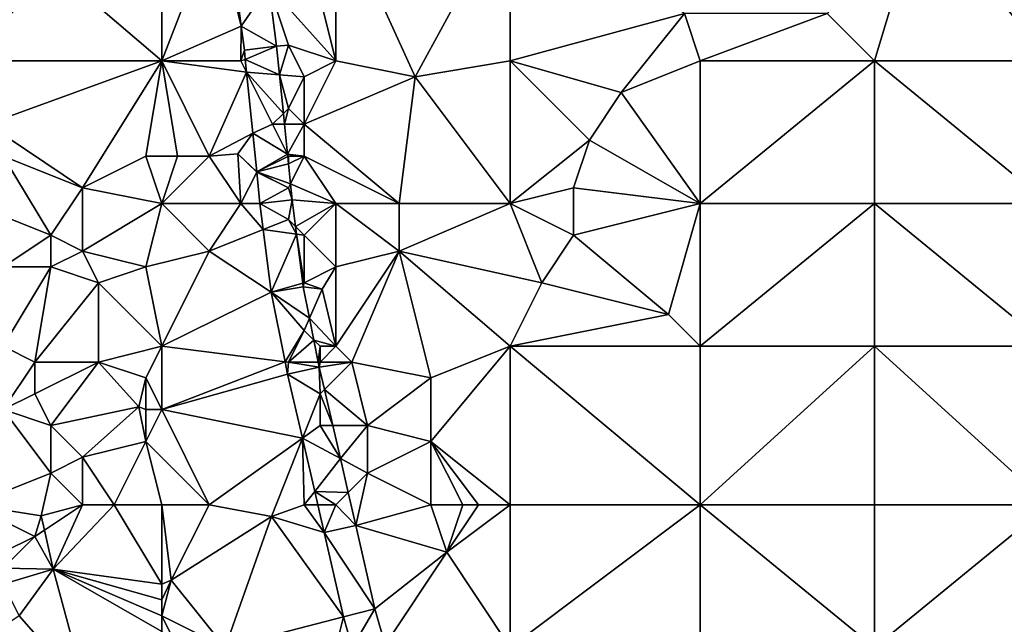
# Model space of a CAD drawing. Units: metres. Extents: x 75625 to 76250, y 343500 to 344000.
# Drawn here: x 75679 to 75741, y 343864 to 343903 of the extents above; entities that cross this region are included whole.
import ezdxf

# ---------------------------------------------------------------- set-up
doc = ezdxf.new("R2010")
doc.units = ezdxf.units.M
doc.layers.add('Terrain', color=15, linetype='Continuous')

msp = doc.modelspace()

# ---------------------------------------------------------------- linework, layer by layer
at = {"layer": 'Terrain'}
for points in [[(75676, 343910, 327.04), (75676, 343900, 326.77), (75681, 343906, 326.33), (75676, 343910, 327.04)], [(75688, 343910, 325.63), (75681, 343906, 326.33), (75688, 343900, 325.59), (75688, 343910, 325.63)], [(75691.426, 343908.818, 325.053), (75688, 343910, 325.63), (75688, 343900, 325.59), (75691.426, 343908.818, 325.053)], [(75699, 343910, 324.39), (75697, 343908, 324.65), (75699, 343900, 324.33), (75699, 343910, 324.39)], [(75704, 343899, 323.74), (75710, 343910, 323.38), (75699, 343910, 324.39), (75704, 343899, 323.74)], [(75704, 343899, 323.74), (75699, 343910, 324.39), (75699, 343900, 324.33), (75704, 343899, 323.74)], [(75704, 343899, 323.74), (75710, 343900, 323.31), (75710, 343910, 323.38), (75704, 343899, 323.74)], [(75710, 343910, 323.38), (75710, 343900, 323.31), (75721, 343903, 322.56), (75710, 343910, 323.38)], [(75733, 343900, 323.35), (75736, 343910, 322.81), (75730, 343903, 322.88), (75733, 343900, 323.35)], [(75733, 343900, 323.35), (75744, 343900, 324.58), (75736, 343910, 322.81), (75733, 343900, 323.35)], [(75744, 343910, 323.71), (75736, 343910, 322.81), (75744, 343900, 324.58), (75744, 343910, 323.71)], [(75691.426, 343908.818, 325.053), (75688, 343900, 325.59), (75693.022, 343902.199, 324.756), (75691.426, 343908.818, 325.053)], [(75691.426, 343908.818, 325.053), (75693.022, 343902.199, 324.756), (75692.201, 343908.55, 324.885), (75691.426, 343908.818, 325.053)], [(75692.201, 343908.55, 324.885), (75693.022, 343902.199, 324.756), (75694.757, 343904.73, 324.6), (75692.201, 343908.55, 324.885)], [(75699, 343900, 324.33), (75697, 343908, 324.65), (75694.757, 343904.73, 324.6), (75699, 343900, 324.33)], [(75688, 343900, 325.59), (75681, 343906, 326.33), (75676, 343900, 326.77), (75688, 343900, 325.59)], [(75694.757, 343904.73, 324.6), (75693.022, 343902.199, 324.756), (75695.25, 343900.92, 324.522), (75694.757, 343904.73, 324.6)], [(75699, 343900, 324.33), (75694.757, 343904.73, 324.6), (75696, 343901, 324.55), (75699, 343900, 324.33)], [(75696, 343901, 324.55), (75694.757, 343904.73, 324.6), (75695.25, 343900.92, 324.522), (75696, 343901, 324.55)], [(75717, 343898, 322.8), (75721, 343903, 322.56), (75710, 343900, 323.31), (75717, 343898, 322.8)], [(75717, 343898, 322.8), (75722, 343900, 322.76), (75721, 343903, 322.56), (75717, 343898, 322.8)], [(75730, 343903, 322.88), (75721, 343903, 322.56), (75722, 343900, 322.76), (75730, 343903, 322.88)], [(75733, 343900, 323.35), (75730, 343903, 322.88), (75722, 343900, 322.76), (75733, 343900, 323.35)], [(75693, 343900, 325.05), (75693.022, 343902.199, 324.756), (75688, 343900, 325.59), (75693, 343900, 325.05)], [(75693, 343900, 325.05), (75693.218, 343900.686, 324.725), (75693.022, 343902.199, 324.756), (75693, 343900, 325.05)], [(75695.25, 343900.92, 324.522), (75693.022, 343902.199, 324.756), (75693.218, 343900.686, 324.725), (75695.25, 343900.92, 324.522)], [(75693, 343900, 325.05), (75693.278, 343900.093, 324.739), (75693.218, 343900.686, 324.725), (75693, 343900, 325.05)], [(75695.25, 343900.92, 324.522), (75693.218, 343900.686, 324.725), (75693.278, 343900.093, 324.739), (75695.25, 343900.92, 324.522)], [(75695.432, 343899.121, 324.564), (75695.25, 343900.92, 324.522), (75693.278, 343900.093, 324.739), (75695.432, 343899.121, 324.564)], [(75695.432, 343899.121, 324.564), (75696, 343901, 324.55), (75695.25, 343900.92, 324.522), (75695.432, 343899.121, 324.564)], [(75697, 343899, 324.43), (75696, 343901, 324.55), (75695.432, 343899.121, 324.564), (75697, 343899, 324.43)], [(75697, 343899, 324.43), (75699, 343900, 324.33), (75696, 343901, 324.55), (75697, 343899, 324.43)], [(75677, 343896, 326.59), (75688, 343900, 325.59), (75676, 343900, 326.77), (75677, 343896, 326.59)], [(75683, 343892, 325.58), (75688, 343900, 325.59), (75677, 343896, 326.59), (75683, 343892, 325.58)], [(75683, 343892, 325.58), (75687, 343894, 325.2), (75688, 343900, 325.59), (75683, 343892, 325.58)], [(75689, 343894, 325.1), (75688, 343900, 325.59), (75687, 343894, 325.2), (75689, 343894, 325.1)], [(75691, 343894, 325), (75693.36, 343899.28, 324.757), (75688, 343900, 325.59), (75691, 343894, 325)], [(75691, 343894, 325), (75688, 343900, 325.59), (75689, 343894, 325.1), (75691, 343894, 325)], [(75693.36, 343899.28, 324.757), (75693, 343900, 325.05), (75688, 343900, 325.59), (75693.36, 343899.28, 324.757)], [(75693.36, 343899.28, 324.757), (75693.278, 343900.093, 324.739), (75693, 343900, 325.05), (75693.36, 343899.28, 324.757)], [(75695.432, 343899.121, 324.564), (75693.278, 343900.093, 324.739), (75693.36, 343899.28, 324.757), (75695.432, 343899.121, 324.564)], [(75697, 343896, 324.46), (75704, 343899, 323.74), (75699, 343900, 324.33), (75697, 343896, 324.46)], [(75697, 343896, 324.46), (75699, 343900, 324.33), (75697, 343899, 324.43), (75697, 343896, 324.46)], [(75710, 343891, 323.29), (75710, 343900, 323.31), (75704, 343899, 323.74), (75710, 343891, 323.29)], [(75710, 343891, 323.29), (75715, 343895, 322.93), (75710, 343900, 323.31), (75710, 343891, 323.29)], [(75715, 343895, 322.93), (75717, 343898, 322.8), (75710, 343900, 323.31), (75715, 343895, 322.93)], [(75722, 343891, 323.36), (75722, 343900, 322.76), (75717, 343898, 322.8), (75722, 343891, 323.36)], [(75722, 343891, 323.36), (75733, 343900, 323.35), (75722, 343900, 322.76), (75722, 343891, 323.36)], [(75733, 343891, 324.1), (75733, 343900, 323.35), (75722, 343891, 323.36), (75733, 343891, 324.1)], [(75733, 343891, 324.1), (75744, 343891, 325.27), (75733, 343900, 323.35), (75733, 343891, 324.1)], [(75744, 343891, 325.27), (75744, 343900, 324.58), (75733, 343900, 323.35), (75744, 343891, 325.27)], [(75691, 343894, 325), (75693.747, 343895.45, 324.845), (75693.36, 343899.28, 324.757), (75691, 343894, 325)], [(75695, 343896, 324.86), (75695.679, 343896.679, 324.62), (75693.36, 343899.28, 324.757), (75695, 343896, 324.86)], [(75695, 343896, 324.86), (75693.36, 343899.28, 324.757), (75693.747, 343895.45, 324.845), (75695, 343896, 324.86)], [(75695.679, 343896.679, 324.62), (75695.432, 343899.121, 324.564), (75693.36, 343899.28, 324.757), (75695.679, 343896.679, 324.62)], [(75696, 343897, 324.62), (75697, 343899, 324.43), (75695.432, 343899.121, 324.564), (75696, 343897, 324.62)], [(75696, 343897, 324.62), (75695.432, 343899.121, 324.564), (75695.679, 343896.679, 324.62), (75696, 343897, 324.62)], [(75697, 343896, 324.46), (75697, 343899, 324.43), (75696, 343897, 324.62), (75697, 343896, 324.46)], [(75697, 343896, 324.46), (75703, 343891, 323.82), (75704, 343899, 323.74), (75697, 343896, 324.46)], [(75710, 343891, 323.29), (75704, 343899, 323.74), (75703, 343891, 323.82), (75710, 343891, 323.29)], [(75722, 343891, 323.36), (75717, 343898, 322.8), (75715, 343895, 322.93), (75722, 343891, 323.36)], [(75696, 343897, 324.62), (75695.679, 343896.679, 324.62), (75695.748, 343896, 324.635), (75696, 343897, 324.62)], [(75697, 343896, 324.46), (75696, 343897, 324.62), (75695.748, 343896, 324.635), (75697, 343896, 324.46)], [(75695, 343896, 324.86), (75695.748, 343896, 324.635), (75695.679, 343896.679, 324.62), (75695, 343896, 324.86)], [(75683, 343892, 325.58), (75677, 343896, 326.59), (75678, 343894, 326.32), (75683, 343892, 325.58)], [(75695, 343896, 324.86), (75693.747, 343895.45, 324.845), (75695.937, 343894.126, 324.678), (75695, 343896, 324.86)], [(75695, 343896, 324.86), (75695.937, 343894.126, 324.678), (75695.748, 343896, 324.635), (75695, 343896, 324.86)], [(75697, 343896, 324.46), (75695.748, 343896, 324.635), (75695.937, 343894.126, 324.678), (75697, 343896, 324.46)], [(75697, 343894, 324.49), (75697, 343896, 324.46), (75695.937, 343894.126, 324.678), (75697, 343894, 324.49)], [(75697, 343894, 324.49), (75703, 343891, 323.82), (75697, 343896, 324.46), (75697, 343894, 324.49)], [(75691, 343894, 325), (75692.81, 343894.14, 325.235), (75693.747, 343895.45, 324.845), (75691, 343894, 325)], [(75693.995, 343893.005, 324.901), (75693.747, 343895.45, 324.845), (75692.81, 343894.14, 325.235), (75693.995, 343893.005, 324.901)], [(75695.937, 343894.126, 324.678), (75693.747, 343895.45, 324.845), (75693.995, 343893.005, 324.901), (75695.937, 343894.126, 324.678)], [(75710, 343891, 323.29), (75714, 343892, 323.07), (75715, 343895, 322.93), (75710, 343891, 323.29)], [(75722, 343891, 323.36), (75715, 343895, 322.93), (75714, 343892, 323.07), (75722, 343891, 323.36)], [(75681, 343889, 325.76), (75678, 343894, 326.32), (75676, 343891, 326.26), (75681, 343889, 325.76)], [(75681, 343889, 325.76), (75683, 343892, 325.58), (75678, 343894, 326.32), (75681, 343889, 325.76)], [(75688, 343891, 325.26), (75687, 343894, 325.2), (75683, 343892, 325.58), (75688, 343891, 325.26)], [(75689, 343894, 325.1), (75687, 343894, 325.2), (75688, 343891, 325.26), (75689, 343894, 325.1)], [(75693, 343891, 324.91), (75691, 343894, 325), (75688, 343891, 325.26), (75693, 343891, 324.91)], [(75691, 343894, 325), (75689, 343894, 325.1), (75688, 343891, 325.26), (75691, 343894, 325)], [(75693, 343891, 324.91), (75692.81, 343894.14, 325.235), (75691, 343894, 325), (75693, 343891, 324.91)], [(75693, 343891, 324.91), (75693.996, 343892.992, 324.901), (75692.81, 343894.14, 325.235), (75693, 343891, 324.91)], [(75693.996, 343892.992, 324.901), (75693.995, 343893.005, 324.901), (75692.81, 343894.14, 325.235), (75693.996, 343892.992, 324.901)], [(75695.952, 343893.976, 324.681), (75695.937, 343894.126, 324.678), (75693.995, 343893.005, 324.901), (75695.952, 343893.976, 324.681)], [(75694, 343893, 324.83), (75695.952, 343893.976, 324.681), (75693.995, 343893.005, 324.901), (75694, 343893, 324.83)], [(75694, 343893, 324.83), (75696, 343893.504, 324.692), (75695.952, 343893.976, 324.681), (75694, 343893, 324.83)], [(75697, 343894, 324.49), (75695.937, 343894.126, 324.678), (75696, 343894, 324.73), (75697, 343894, 324.49)], [(75696, 343894, 324.73), (75695.937, 343894.126, 324.678), (75695.952, 343893.976, 324.681), (75696, 343894, 324.73)], [(75696, 343894, 324.73), (75695.952, 343893.976, 324.681), (75696, 343893.504, 324.692), (75696, 343894, 324.73)], [(75697, 343894, 324.49), (75696, 343894, 324.73), (75696, 343893.504, 324.692), (75697, 343894, 324.49)], [(75697, 343894, 324.49), (75696, 343893.504, 324.692), (75696.127, 343892.253, 324.721), (75697, 343894, 324.49)], [(75699, 343891, 324.28), (75697, 343894, 324.49), (75696.127, 343892.253, 324.721), (75699, 343891, 324.28)], [(75699, 343891, 324.28), (75703, 343891, 323.82), (75697, 343894, 324.49), (75699, 343891, 324.28)], [(75694, 343893, 324.83), (75696.127, 343892.253, 324.721), (75696, 343893.504, 324.692), (75694, 343893, 324.83)], [(75693, 343891, 324.91), (75694.198, 343890.996, 324.947), (75693.996, 343892.992, 324.901), (75693, 343891, 324.91)], [(75694, 343893, 324.83), (75693.995, 343893.005, 324.901), (75693.996, 343892.992, 324.901), (75694, 343893, 324.83)], [(75696, 343892, 324.79), (75694, 343893, 324.83), (75693.996, 343892.992, 324.901), (75696, 343892, 324.79)], [(75696, 343892, 324.79), (75693.996, 343892.992, 324.901), (75694.198, 343890.996, 324.947), (75696, 343892, 324.79)], [(75696, 343892, 324.79), (75696.127, 343892.253, 324.721), (75694, 343893, 324.83), (75696, 343892, 324.79)], [(75683, 343888, 325.8), (75683, 343892, 325.58), (75681, 343889, 325.76), (75683, 343888, 325.8)], [(75683, 343888, 325.8), (75688, 343891, 325.26), (75683, 343892, 325.58), (75683, 343888, 325.8)], [(75696, 343892, 324.79), (75694.198, 343890.996, 324.947), (75696.23, 343891.23, 324.744), (75696, 343892, 324.79)], [(75696, 343892, 324.79), (75696.23, 343891.23, 324.744), (75696.127, 343892.253, 324.721), (75696, 343892, 324.79)], [(75699, 343891, 324.28), (75696.127, 343892.253, 324.721), (75696.23, 343891.23, 324.744), (75699, 343891, 324.28)], [(75710, 343891, 323.29), (75714, 343889, 323.24), (75714, 343892, 323.07), (75710, 343891, 323.29)], [(75714, 343889, 323.24), (75722, 343891, 323.36), (75714, 343892, 323.07), (75714, 343889, 323.24)], [(75696, 343890, 324.85), (75696.23, 343891.23, 324.744), (75694.198, 343890.996, 324.947), (75696, 343890, 324.85)], [(75696, 343890, 324.85), (75696.447, 343889.553, 324.796), (75696.23, 343891.23, 324.744), (75696, 343890, 324.85)], [(75696.447, 343889.553, 324.796), (75699, 343891, 324.28), (75696.23, 343891.23, 324.744), (75696.447, 343889.553, 324.796)], [(75678, 343887, 325.99), (75681, 343889, 325.76), (75676, 343891, 326.26), (75678, 343887, 325.99)], [(75687, 343887, 325.3), (75688, 343891, 325.26), (75683, 343888, 325.8), (75687, 343887, 325.3)], [(75691, 343888, 325.04), (75688, 343891, 325.26), (75687, 343887, 325.3), (75691, 343888, 325.04)], [(75691, 343888, 325.04), (75693, 343891, 324.91), (75688, 343891, 325.26), (75691, 343888, 325.04)], [(75691, 343888, 325.04), (75694.409, 343889.364, 324.996), (75693, 343891, 324.91), (75691, 343888, 325.04)], [(75694.409, 343889.364, 324.996), (75694.198, 343890.996, 324.947), (75693, 343891, 324.91), (75694.409, 343889.364, 324.996)], [(75696, 343890, 324.85), (75694.198, 343890.996, 324.947), (75694.409, 343889.364, 324.996), (75696, 343890, 324.85)], [(75697, 343889, 324.75), (75699, 343891, 324.28), (75696.447, 343889.553, 324.796), (75697, 343889, 324.75)], [(75699, 343887, 324.34), (75699, 343891, 324.28), (75697, 343889, 324.75), (75699, 343887, 324.34)], [(75699, 343887, 324.34), (75703, 343888, 323.87), (75699, 343891, 324.28), (75699, 343887, 324.34)], [(75703, 343888, 323.87), (75703, 343891, 323.82), (75699, 343891, 324.28), (75703, 343888, 323.87)], [(75703, 343888, 323.87), (75712, 343886, 323.4), (75710, 343891, 323.29), (75703, 343888, 323.87)], [(75703, 343888, 323.87), (75710, 343891, 323.29), (75703, 343891, 323.82), (75703, 343888, 323.87)], [(75710, 343891, 323.29), (75712, 343886, 323.4), (75714, 343889, 323.24), (75710, 343891, 323.29)], [(75720, 343884, 323.75), (75722, 343891, 323.36), (75714, 343889, 323.24), (75720, 343884, 323.75)], [(75722, 343882, 324.04), (75722, 343891, 323.36), (75720, 343884, 323.75), (75722, 343882, 324.04)], [(75722, 343882, 324.04), (75733, 343891, 324.1), (75722, 343891, 323.36), (75722, 343882, 324.04)], [(75733, 343882, 324.83), (75733, 343891, 324.1), (75722, 343882, 324.04), (75733, 343882, 324.83)], [(75733, 343882, 324.83), (75744, 343882, 325.92), (75733, 343891, 324.1), (75733, 343882, 324.83)], [(75733, 343891, 324.1), (75744, 343882, 325.92), (75744, 343891, 325.27), (75733, 343891, 324.1)], [(75696, 343890, 324.85), (75694.409, 343889.364, 324.996), (75696.51, 343889.069, 324.811), (75696, 343890, 324.85)], [(75696, 343890, 324.85), (75696.51, 343889.069, 324.811), (75696.447, 343889.553, 324.796), (75696, 343890, 324.85)], [(75691, 343888, 325.04), (75694.92, 343885.418, 325.115), (75694.409, 343889.364, 324.996), (75691, 343888, 325.04)], [(75696.51, 343889.069, 324.811), (75694.409, 343889.364, 324.996), (75694.92, 343885.418, 325.115), (75696.51, 343889.069, 324.811)], [(75697, 343889, 324.75), (75696.447, 343889.553, 324.796), (75696.51, 343889.069, 324.811), (75697, 343889, 324.75)], [(75681, 343887, 325.81), (75681, 343889, 325.76), (75678, 343887, 325.99), (75681, 343887, 325.81)], [(75681, 343887, 325.81), (75683, 343888, 325.8), (75681, 343889, 325.76), (75681, 343887, 325.81)], [(75696.911, 343885.975, 324.905), (75696.51, 343889.069, 324.811), (75694.92, 343885.418, 325.115), (75696.911, 343885.975, 324.905)], [(75697, 343886, 324.9), (75697, 343889, 324.75), (75696.51, 343889.069, 324.811), (75697, 343886, 324.9)], [(75697, 343886, 324.9), (75696.51, 343889.069, 324.811), (75696.911, 343885.975, 324.905), (75697, 343886, 324.9)], [(75697, 343886, 324.9), (75699, 343887, 324.34), (75697, 343889, 324.75), (75697, 343886, 324.9)], [(75720, 343884, 323.75), (75714, 343889, 323.24), (75712, 343886, 323.4), (75720, 343884, 323.75)], [(75684, 343886, 325.72), (75683, 343888, 325.8), (75681, 343887, 325.81), (75684, 343886, 325.72)], [(75684, 343886, 325.72), (75687, 343887, 325.3), (75683, 343888, 325.8), (75684, 343886, 325.72)], [(75691, 343888, 325.04), (75687, 343887, 325.3), (75688, 343882, 325.42), (75691, 343888, 325.04)], [(75691, 343888, 325.04), (75688, 343882, 325.42), (75694.92, 343885.418, 325.115), (75691, 343888, 325.04)], [(75699, 343882, 324.69), (75703, 343888, 323.87), (75699, 343887, 324.34), (75699, 343882, 324.69)], [(75700, 343881, 324.46), (75703, 343888, 323.87), (75699, 343882, 324.69), (75700, 343881, 324.46)], [(75705, 343880, 323.98), (75703, 343888, 323.87), (75700, 343881, 324.46), (75705, 343880, 323.98)], [(75705, 343880, 323.98), (75710, 343882, 323.6), (75703, 343888, 323.87), (75705, 343880, 323.98)], [(75710, 343882, 323.6), (75712, 343886, 323.4), (75703, 343888, 323.87), (75710, 343882, 323.6)], [(75680, 343881, 325.94), (75681, 343887, 325.81), (75678, 343882, 326.1), (75680, 343881, 325.94)], [(75678, 343882, 326.1), (75681, 343887, 325.81), (75678, 343887, 325.99), (75678, 343882, 326.1)], [(75680, 343881, 325.94), (75684, 343886, 325.72), (75681, 343887, 325.81), (75680, 343881, 325.94)], [(75688, 343882, 325.42), (75687, 343887, 325.3), (75684, 343886, 325.72), (75688, 343882, 325.42)], [(75697, 343886, 324.9), (75698.14, 343885.61, 324.977), (75699, 343887, 324.34), (75697, 343886, 324.9)], [(75699, 343882, 324.69), (75699, 343887, 324.34), (75698.14, 343885.61, 324.977), (75699, 343882, 324.69)], [(75684, 343881, 325.64), (75684, 343886, 325.72), (75680, 343881, 325.94), (75684, 343881, 325.64)], [(75684, 343881, 325.64), (75688, 343882, 325.42), (75684, 343886, 325.72), (75684, 343881, 325.64)], [(75696.911, 343885.975, 324.905), (75694.92, 343885.418, 325.115), (75696.94, 343885.75, 324.912), (75696.911, 343885.975, 324.905)], [(75697.335, 343883.767, 324.966), (75696.94, 343885.75, 324.912), (75694.92, 343885.418, 325.115), (75697.335, 343883.767, 324.966)], [(75697, 343886, 324.9), (75696.911, 343885.975, 324.905), (75696.94, 343885.75, 324.912), (75697, 343886, 324.9)], [(75697, 343886, 324.9), (75696.94, 343885.75, 324.912), (75698.14, 343885.61, 324.977), (75697, 343886, 324.9)], [(75697.335, 343883.767, 324.966), (75698.14, 343885.61, 324.977), (75696.94, 343885.75, 324.912), (75697.335, 343883.767, 324.966)], [(75699, 343882, 324.69), (75698.14, 343885.61, 324.977), (75697.335, 343883.767, 324.966), (75699, 343882, 324.69)], [(75710, 343882, 323.6), (75720, 343884, 323.75), (75712, 343886, 323.4), (75710, 343882, 323.6)], [(75695.795, 343881.026, 325.232), (75694.92, 343885.418, 325.115), (75688, 343882, 325.42), (75695.795, 343881.026, 325.232)], [(75695.795, 343881.026, 325.232), (75697, 343883, 324.94), (75694.92, 343885.418, 325.115), (75695.795, 343881.026, 325.232)], [(75697, 343883, 324.94), (75697.335, 343883.767, 324.966), (75694.92, 343885.418, 325.115), (75697, 343883, 324.94)], [(75697, 343883, 324.94), (75697.609, 343882.391, 325.004), (75697.335, 343883.767, 324.966), (75697, 343883, 324.94)], [(75699, 343882, 324.69), (75697.335, 343883.767, 324.966), (75697.609, 343882.391, 325.004), (75699, 343882, 324.69)], [(75710, 343882, 323.6), (75722, 343882, 324.04), (75720, 343884, 323.75), (75710, 343882, 323.6)], [(75696, 343881, 324.94), (75697, 343883, 324.94), (75695.795, 343881.026, 325.232), (75696, 343881, 324.94)], [(75696, 343881, 324.94), (75697.609, 343882.391, 325.004), (75697, 343883, 324.94), (75696, 343881, 324.94)], [(75678, 343878, 326.08), (75680, 343881, 325.94), (75678, 343882, 326.1), (75678, 343878, 326.08)], [(75687, 343880, 325.51), (75688, 343882, 325.42), (75684, 343881, 325.64), (75687, 343880, 325.51)], [(75688, 343878, 325.58), (75688, 343882, 325.42), (75687, 343880, 325.51), (75688, 343878, 325.58)], [(75695.795, 343881.026, 325.232), (75688, 343882, 325.42), (75688, 343878, 325.58), (75695.795, 343881.026, 325.232)], [(75696, 343881, 324.94), (75697.886, 343881, 325.042), (75697.609, 343882.391, 325.004), (75696, 343881, 324.94)], [(75697.886, 343881, 325.042), (75698, 343882, 324.91), (75697.609, 343882.391, 325.004), (75697.886, 343881, 325.042)], [(75699, 343882, 324.69), (75697.609, 343882.391, 325.004), (75698, 343882, 324.91), (75699, 343882, 324.69)], [(75698, 343881, 324.96), (75698, 343882, 324.91), (75697.886, 343881, 325.042), (75698, 343881, 324.96)], [(75698, 343881, 324.96), (75700, 343881, 324.46), (75699, 343882, 324.69), (75698, 343881, 324.96)], [(75698, 343881, 324.96), (75699, 343882, 324.69), (75698, 343882, 324.91), (75698, 343881, 324.96)], [(75710, 343872, 324.3), (75710, 343882, 323.6), (75705, 343876, 324.1), (75710, 343872, 324.3)], [(75705, 343876, 324.1), (75710, 343882, 323.6), (75705, 343880, 323.98), (75705, 343876, 324.1)], [(75710, 343872, 324.3), (75722, 343872, 324.84), (75710, 343882, 323.6), (75710, 343872, 324.3)], [(75710, 343882, 323.6), (75722, 343872, 324.84), (75722, 343882, 324.04), (75710, 343882, 323.6)], [(75722, 343872, 324.84), (75733, 343882, 324.83), (75722, 343882, 324.04), (75722, 343872, 324.84)], [(75733, 343872, 325.61), (75733, 343882, 324.83), (75722, 343872, 324.84), (75733, 343872, 325.61)], [(75733, 343872, 325.61), (75744, 343872, 326.57), (75733, 343882, 324.83), (75733, 343872, 325.61)], [(75744, 343872, 326.57), (75744, 343882, 325.92), (75733, 343882, 324.83), (75744, 343872, 326.57)], [(75678, 343878, 326.08), (75680, 343879, 326.03), (75680, 343881, 325.94), (75678, 343878, 326.08)], [(75681, 343877, 326.06), (75684, 343881, 325.64), (75680, 343879, 326.03), (75681, 343877, 326.06)], [(75680, 343879, 326.03), (75684, 343881, 325.64), (75680, 343881, 325.94), (75680, 343879, 326.03)], [(75681, 343877, 326.06), (75686.558, 343878.188, 328.086), (75684, 343881, 325.64), (75681, 343877, 326.06)], [(75687, 343880, 325.51), (75684, 343881, 325.64), (75686.558, 343878.188, 328.086), (75687, 343880, 325.51)], [(75695.795, 343881.026, 325.232), (75688, 343878, 325.58), (75695.95, 343880.249, 325.253), (75695.795, 343881.026, 325.232)], [(75696, 343881, 324.94), (75695.795, 343881.026, 325.232), (75695.95, 343880.249, 325.253), (75696, 343881, 324.94)], [(75696, 343881, 324.94), (75695.95, 343880.249, 325.253), (75697.95, 343880.68, 325.05), (75696, 343881, 324.94)], [(75698, 343879, 325.01), (75697.95, 343880.68, 325.05), (75695.95, 343880.249, 325.253), (75698, 343879, 325.01)], [(75696, 343881, 324.94), (75697.95, 343880.68, 325.05), (75697.886, 343881, 325.042), (75696, 343881, 324.94)], [(75698, 343881, 324.96), (75697.886, 343881, 325.042), (75697.95, 343880.68, 325.05), (75698, 343881, 324.96)], [(75698, 343881, 324.96), (75697.95, 343880.68, 325.05), (75700, 343881, 324.46), (75698, 343881, 324.96)], [(75698.275, 343879.275, 325.047), (75700, 343881, 324.46), (75697.95, 343880.68, 325.05), (75698.275, 343879.275, 325.047)], [(75698, 343879, 325.01), (75698.275, 343879.275, 325.047), (75697.95, 343880.68, 325.05), (75698, 343879, 325.01)], [(75698.275, 343879.275, 325.047), (75701, 343877, 324.48), (75700, 343881, 324.46), (75698.275, 343879.275, 325.047)], [(75701, 343877, 324.48), (75705, 343880, 323.98), (75700, 343881, 324.46), (75701, 343877, 324.48)], [(75687, 343878, 325.75), (75687, 343880, 325.51), (75686.558, 343878.188, 328.086), (75687, 343878, 325.75)], [(75688, 343878, 325.58), (75687, 343880, 325.51), (75687, 343878, 325.75), (75688, 343878, 325.58)], [(75696.886, 343876.205, 325.243), (75695.95, 343880.249, 325.253), (75688, 343878, 325.58), (75696.886, 343876.205, 325.243)], [(75698, 343879, 325.01), (75695.95, 343880.249, 325.253), (75696.886, 343876.205, 325.243), (75698, 343879, 325.01)], [(75705, 343876, 324.1), (75705, 343880, 323.98), (75701, 343877, 324.48), (75705, 343876, 324.1)], [(75681, 343877, 326.06), (75680, 343879, 326.03), (75678, 343878, 326.08), (75681, 343877, 326.06)], [(75698, 343877, 325), (75698, 343879, 325.01), (75696.886, 343876.205, 325.243), (75698, 343877, 325)], [(75698, 343879, 325.01), (75698.802, 343877, 325.042), (75698.275, 343879.275, 325.047), (75698, 343879, 325.01)], [(75698, 343877, 325), (75698.802, 343877, 325.042), (75698, 343879, 325.01), (75698, 343877, 325)], [(75698.802, 343877, 325.042), (75701, 343877, 324.48), (75698.275, 343879.275, 325.047), (75698.802, 343877, 325.042)], [(75683, 343875, 326.07), (75686.558, 343878.188, 328.086), (75681, 343877, 326.06), (75683, 343875, 326.07)], [(75683, 343875, 326.07), (75687, 343876, 325.9), (75686.558, 343878.188, 328.086), (75683, 343875, 326.07)], [(75687, 343876, 325.9), (75687, 343878, 325.75), (75686.558, 343878.188, 328.086), (75687, 343876, 325.9)], [(75681, 343874, 326.08), (75678, 343878, 326.08), (75676, 343872, 325.83), (75681, 343874, 326.08)], [(75681, 343874, 326.08), (75681, 343877, 326.06), (75678, 343878, 326.08), (75681, 343874, 326.08)], [(75687, 343876, 325.9), (75688, 343878, 325.58), (75687, 343878, 325.75), (75687, 343876, 325.9)], [(75691, 343872, 325.55), (75688, 343878, 325.58), (75687, 343876, 325.9), (75691, 343872, 325.55)], [(75691, 343872, 325.55), (75696.886, 343876.205, 325.243), (75688, 343878, 325.58), (75691, 343872, 325.55)], [(75681, 343874, 326.08), (75683, 343875, 326.07), (75681, 343877, 326.06), (75681, 343874, 326.08)], [(75698, 343877, 325), (75696.886, 343876.205, 325.243), (75699.283, 343874.92, 325.037), (75698, 343877, 325)], [(75698, 343877, 325), (75699.283, 343874.92, 325.037), (75698.802, 343877, 325.042), (75698, 343877, 325)], [(75699.283, 343874.92, 325.037), (75701, 343877, 324.48), (75698.802, 343877, 325.042), (75699.283, 343874.92, 325.037)], [(75699.283, 343874.92, 325.037), (75701, 343874, 324.61), (75701, 343877, 324.48), (75699.283, 343874.92, 325.037)], [(75701, 343874, 324.61), (75705, 343876, 324.1), (75701, 343877, 324.48), (75701, 343874, 324.61)], [(75685, 343872, 326.09), (75687, 343876, 325.9), (75683, 343875, 326.07), (75685, 343872, 326.09)], [(75688, 343872, 325.95), (75687, 343876, 325.9), (75685, 343872, 326.09), (75688, 343872, 325.95)], [(75691, 343872, 325.55), (75687, 343876, 325.9), (75688, 343872, 325.95), (75691, 343872, 325.55)], [(75691, 343872, 325.55), (75694.93, 343871.26, 325.786), (75696.886, 343876.205, 325.243), (75691, 343872, 325.55)], [(75697, 343872, 325.1), (75696.886, 343876.205, 325.243), (75694.93, 343871.26, 325.786), (75697, 343872, 325.1)], [(75697, 343872, 325.1), (75697.663, 343872.848, 325.235), (75696.886, 343876.205, 325.243), (75697, 343872, 325.1)], [(75697.663, 343872.848, 325.235), (75699.283, 343874.92, 325.037), (75696.886, 343876.205, 325.243), (75697.663, 343872.848, 325.235)], [(75705, 343872, 324.32), (75705, 343876, 324.1), (75701, 343874, 324.61), (75705, 343872, 324.32)], [(75710, 343872, 324.3), (75705, 343876, 324.1), (75708, 343872, 324.24), (75710, 343872, 324.3)], [(75708, 343872, 324.24), (75705, 343876, 324.1), (75707, 343872, 324.22), (75708, 343872, 324.24)], [(75707, 343872, 324.22), (75705, 343876, 324.1), (75705, 343872, 324.32), (75707, 343872, 324.22)], [(75683, 343872, 326.14), (75683, 343875, 326.07), (75681, 343874, 326.08), (75683, 343872, 326.14)], [(75685, 343872, 326.09), (75683, 343875, 326.07), (75683, 343872, 326.14), (75685, 343872, 326.09)], [(75697.663, 343872.848, 325.235), (75699.779, 343872.779, 325.031), (75699.283, 343874.92, 325.037), (75697.663, 343872.848, 325.235)], [(75699.283, 343874.92, 325.037), (75699.779, 343872.779, 325.031), (75701, 343874, 324.61), (75699.283, 343874.92, 325.037)], [(75681, 343874, 326.08), (75676, 343872, 325.83), (75680.392, 343871.298, 328.253), (75681, 343874, 326.08)], [(75683, 343872, 326.14), (75681, 343874, 326.08), (75680.392, 343871.298, 328.253), (75683, 343872, 326.14)], [(75701, 343874, 324.61), (75699.779, 343872.779, 325.031), (75700.26, 343870.7, 325.026), (75701, 343874, 324.61)], [(75705, 343872, 324.32), (75701, 343874, 324.61), (75700.26, 343870.7, 325.026), (75705, 343872, 324.32)], [(75697, 343872, 325.1), (75697.86, 343872, 325.233), (75697.663, 343872.848, 325.235), (75697, 343872, 325.1)], [(75699, 343872, 325.09), (75699.779, 343872.779, 325.031), (75697.663, 343872.848, 325.235), (75699, 343872, 325.09)], [(75699, 343872, 325.09), (75697.663, 343872.848, 325.235), (75697.86, 343872, 325.233), (75699, 343872, 325.09)], [(75699, 343872, 325.09), (75700.26, 343870.7, 325.026), (75699.779, 343872.779, 325.031), (75699, 343872, 325.09)], [(75676, 343872, 325.83), (75678, 343869, 326.45), (75680, 343870, 326.19), (75676, 343872, 325.83)], [(75676, 343872, 325.83), (75680, 343870, 326.19), (75680.392, 343871.298, 328.253), (75676, 343872, 325.83)], [(75683, 343872, 326.14), (75680.392, 343871.298, 328.253), (75680.595, 343870.397, 328.25), (75683, 343872, 326.14)], [(75683, 343872, 326.14), (75680.595, 343870.397, 328.25), (75681.15, 343867.94, 328.241), (75683, 343872, 326.14)], [(75685, 343872, 326.09), (75683, 343872, 326.14), (75681.15, 343867.94, 328.241), (75685, 343872, 326.09)], [(75685, 343872, 326.09), (75681.15, 343867.94, 328.241), (75688, 343867, 326.12), (75685, 343872, 326.09)], [(75688, 343872, 325.95), (75685, 343872, 326.09), (75688, 343867, 326.12), (75688, 343872, 325.95)], [(75688.6, 343867.241, 326.724), (75688, 343872, 325.95), (75688, 343867, 326.12), (75688.6, 343867.241, 326.724)], [(75691, 343872, 325.55), (75688, 343872, 325.95), (75688.6, 343867.241, 326.724), (75691, 343872, 325.55)], [(75691, 343872, 325.55), (75688.6, 343867.241, 326.724), (75694.93, 343871.26, 325.786), (75691, 343872, 325.55)], [(75697, 343872, 325.1), (75694.93, 343871.26, 325.786), (75698.266, 343870.242, 325.229), (75697, 343872, 325.1)], [(75697, 343872, 325.1), (75698.266, 343870.242, 325.229), (75697.86, 343872, 325.233), (75697, 343872, 325.1)], [(75699, 343872, 325.09), (75697.86, 343872, 325.233), (75698.266, 343870.242, 325.229), (75699, 343872, 325.09)], [(75699, 343872, 325.09), (75698.266, 343870.242, 325.229), (75700.26, 343870.7, 325.026), (75699, 343872, 325.09)], [(75705, 343872, 324.32), (75700.26, 343870.7, 325.026), (75706, 343869, 324.46), (75705, 343872, 324.32)], [(75707, 343872, 324.22), (75705, 343872, 324.32), (75706, 343869, 324.46), (75707, 343872, 324.22)], [(75710, 343872, 324.3), (75708, 343872, 324.24), (75706, 343869, 324.46), (75710, 343872, 324.3)], [(75710, 343872, 324.3), (75706, 343869, 324.46), (75710, 343863, 324.96), (75710, 343872, 324.3)], [(75708, 343872, 324.24), (75707, 343872, 324.22), (75706, 343869, 324.46), (75708, 343872, 324.24)], [(75710, 343863, 324.96), (75722, 343863, 325.52), (75722, 343872, 324.84), (75710, 343863, 324.96)], [(75710, 343872, 324.3), (75710, 343863, 324.96), (75722, 343872, 324.84), (75710, 343872, 324.3)], [(75722, 343872, 324.84), (75722, 343863, 325.52), (75733, 343863, 326.25), (75722, 343872, 324.84)], [(75733, 343872, 325.61), (75722, 343872, 324.84), (75733, 343863, 326.25), (75733, 343872, 325.61)], [(75733, 343863, 326.25), (75744, 343863, 327.08), (75744, 343872, 326.57), (75733, 343863, 326.25)], [(75733, 343872, 325.61), (75733, 343863, 326.25), (75744, 343872, 326.57), (75733, 343872, 325.61)], [(75680, 343870, 326.19), (75680.595, 343870.397, 328.25), (75680.392, 343871.298, 328.253), (75680, 343870, 326.19)], [(75692, 343863, 325.79), (75694.93, 343871.26, 325.786), (75688.6, 343867.241, 326.724), (75692, 343863, 325.79)], [(75692, 343863, 325.79), (75699.478, 343864.921, 325.385), (75694.93, 343871.26, 325.786), (75692, 343863, 325.79)], [(75699.478, 343864.921, 325.385), (75698.266, 343870.242, 325.229), (75694.93, 343871.26, 325.786), (75699.478, 343864.921, 325.385)], [(75698.266, 343870.242, 325.229), (75701.46, 343865.43, 325.182), (75700.26, 343870.7, 325.026), (75698.266, 343870.242, 325.229)], [(75706, 343869, 324.46), (75700.26, 343870.7, 325.026), (75701.46, 343865.43, 325.182), (75706, 343869, 324.46)], [(75680, 343870, 326.19), (75681.15, 343867.94, 328.241), (75680.595, 343870.397, 328.25), (75680, 343870, 326.19)], [(75699.478, 343864.921, 325.385), (75701.46, 343865.43, 325.182), (75698.266, 343870.242, 325.229), (75699.478, 343864.921, 325.385)], [(75678, 343868, 326.32), (75681.15, 343867.94, 328.241), (75680, 343870, 326.19), (75678, 343868, 326.32)], [(75678, 343868, 326.32), (75680, 343870, 326.19), (75678, 343869, 326.45), (75678, 343868, 326.32)], [(75706, 343869, 324.46), (75701.46, 343865.43, 325.182), (75702.109, 343863.164, 325.308), (75706, 343869, 324.46)], [(75710, 343863, 324.96), (75706, 343869, 324.46), (75702.109, 343863.164, 325.308), (75710, 343863, 324.96)], [(75678, 343867, 326.25), (75681.15, 343867.94, 328.241), (75678, 343868, 326.32), (75678, 343867, 326.25)], [(75679, 343865, 326.27), (75681.15, 343867.94, 328.241), (75678, 343867, 326.25), (75679, 343865, 326.27)], [(75683.25, 343860.15, 326.734), (75681.15, 343867.94, 328.241), (75679, 343865, 326.27), (75683.25, 343860.15, 326.734)], [(75683.25, 343860.15, 326.734), (75688, 343864, 326.2), (75681.15, 343867.94, 328.241), (75683.25, 343860.15, 326.734)], [(75688, 343864, 326.2), (75688, 343865, 326.18), (75681.15, 343867.94, 328.241), (75688, 343864, 326.2)], [(75688, 343865, 326.18), (75688, 343866, 326.15), (75681.15, 343867.94, 328.241), (75688, 343865, 326.18)], [(75688, 343866, 326.15), (75688, 343867, 326.12), (75681.15, 343867.94, 328.241), (75688, 343866, 326.15)], [(75692, 343863, 325.79), (75688.6, 343867.241, 326.724), (75688, 343865, 326.18), (75692, 343863, 325.79)], [(75688.6, 343867.241, 326.724), (75688, 343867, 326.12), (75688, 343866, 326.15), (75688.6, 343867.241, 326.724)], [(75688.6, 343867.241, 326.724), (75688, 343866, 326.15), (75688, 343865, 326.18), (75688.6, 343867.241, 326.724)], [(75699.478, 343864.921, 325.385), (75700.028, 343863, 325.489), (75701.46, 343865.43, 325.182), (75699.478, 343864.921, 325.385)], [(75702.109, 343863.164, 325.308), (75701.46, 343865.43, 325.182), (75700.028, 343863, 325.489), (75702.109, 343863.164, 325.308)], [(75683.25, 343860.15, 326.734), (75679, 343865, 326.27), (75676, 343863, 326.5), (75683.25, 343860.15, 326.734)], [(75692, 343863, 325.79), (75688, 343865, 326.18), (75689, 343863, 326.22), (75692, 343863, 325.79)], [(75689, 343863, 326.22), (75688, 343865, 326.18), (75688, 343864, 326.2), (75689, 343863, 326.22)], [(75699, 343863, 325.31), (75699.478, 343864.921, 325.385), (75692, 343863, 325.79), (75699, 343863, 325.31)], [(75699, 343863, 325.31), (75700.028, 343863, 325.489), (75699.478, 343864.921, 325.385), (75699, 343863, 325.31)]]:
    msp.add_3dface(points, dxfattribs=at)

doc.saveas('drawing.dxf')
